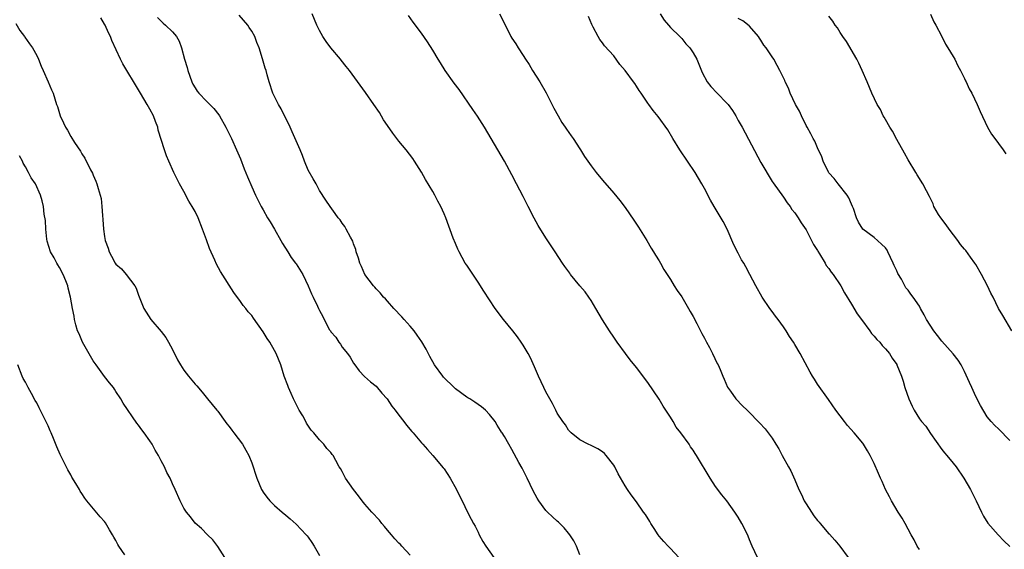
# Model space of a CAD drawing. Units: inches. Extents: x 2613000 to 2616000, y 1536000 to 1539000.
# Drawn here: x 2614230 to 2614404, y 1538658 to 1538752 of the extents above; entities that cross this region are included whole.
import ezdxf

# ---------------------------------------------------------------- set-up
doc = ezdxf.new("R2010")
doc.units = ezdxf.units.IN
doc.header["$MEASUREMENT"] = 0
doc.layers.add('LD26131536_10ft', color=122, linetype='Continuous')

msp = doc.modelspace()

# ---------------------------------------------------------------- linework, layer by layer
at = {"layer": 'LD26131536_10ft'}
for points, elevation in [([(2614346.47, 1538657), (2614345, 1538658.57), (2614344.58, 1538659), (2614343.84, 1538659.84), (2614343, 1538660.76), (2614342.81, 1538661), (2614342.12, 1538662.12), (2614341.53, 1538663), (2614341.36, 1538663.36), (2614340.58, 1538664.58), (2614340.27, 1538665), (2614339, 1538666.85), (2614338.09, 1538668.09), (2614337.44, 1538669), (2614337, 1538669.68), (2614335.78, 1538671.78), (2614335.17, 1538673), (2614335, 1538673.28), (2614333.66, 1538675), (2614333.35, 1538675.35), (2614333, 1538675.65), (2614332.17, 1538676.17), (2614331, 1538676.76), (2614330.44, 1538677), (2614329, 1538677.75), (2614327.49, 1538679), (2614327, 1538679.5), (2614326.43, 1538680.43), (2614325.98, 1538681), (2614325, 1538682.48), (2614324.73, 1538683), (2614324.17, 1538684.17), (2614323, 1538686.27), (2614322.62, 1538687), (2614321.66, 1538689), (2614321, 1538690.64), (2614320.27, 1538692.27), (2614319.87, 1538693), (2614319, 1538694.48), (2614318.65, 1538695), (2614317.95, 1538695.95), (2614317.14, 1538697), (2614315.5, 1538699), (2614314, 1538701), (2614312.05, 1538704.05), (2614311, 1538705.63), (2614309, 1538708.6), (2614308.75, 1538709), (2614307.67, 1538711), (2614307.45, 1538711.45), (2614307, 1538712.43), (2614306.62, 1538713.38), (2614305.29, 1538717), (2614305, 1538717.71), (2614304.41, 1538719), (2614303.91, 1538719.91), (2614303.34, 1538721), (2614303, 1538721.61), (2614301.74, 1538723.74), (2614301.02, 1538725.02), (2614299.76, 1538727), (2614299.45, 1538727.45), (2614298.28, 1538729), (2614297, 1538730.53), (2614295.92, 1538731.92), (2614295, 1538733.28), (2614294.32, 1538734.32), (2614293.57, 1538735.57), (2614292.61, 1538737), (2614291.13, 1538739.13), (2614288.26, 1538743), (2614287.71, 1538743.71), (2614286.83, 1538744.83), (2614286.7, 1538745), (2614285.01, 1538747.01), (2614284.14, 1538748.14), (2614283.58, 1538749), (2614283, 1538750.06), (2614282.51, 1538751), (2614281.7, 1538753)], 8930), ([(2614314.78, 1538753), (2614315.55, 1538751.55), (2614316.82, 1538749), (2614317, 1538748.71), (2614317.69, 1538747.69), (2614318.07, 1538747), (2614319, 1538745.64), (2614319.39, 1538745), (2614320.04, 1538744.04), (2614320.65, 1538743), (2614321.91, 1538741), (2614323.05, 1538739.05), (2614324.38, 1538736.38), (2614325.14, 1538735), (2614325.84, 1538733.84), (2614326.41, 1538733), (2614326.62, 1538732.62), (2614327.46, 1538731.46), (2614327.82, 1538731), (2614329, 1538729.15), (2614329.11, 1538729), (2614329.83, 1538727.83), (2614330.43, 1538727), (2614331, 1538726.17), (2614331.9, 1538725), (2614333, 1538723.66), (2614335, 1538721.33), (2614336.06, 1538720.06), (2614337, 1538718.78), (2614338.55, 1538716.55), (2614339.36, 1538715.36), (2614340.86, 1538713), (2614341.63, 1538711.63), (2614342.04, 1538711), (2614342.38, 1538710.38), (2614343, 1538709.39), (2614343.23, 1538709), (2614343.84, 1538707.84), (2614345, 1538706.09), (2614345.67, 1538705), (2614346.17, 1538704.17), (2614347, 1538703.05), (2614348.19, 1538701), (2614348.47, 1538700.47), (2614349, 1538699.58), (2614349.67, 1538698.33), (2614350.56, 1538696.56), (2614351, 1538695.76), (2614351.25, 1538695.25), (2614351.41, 1538695), (2614351.9, 1538694.1), (2614352.46, 1538693), (2614353.28, 1538691.28), (2614353.43, 1538691), (2614353.79, 1538690.21), (2614354.29, 1538689), (2614354.48, 1538688.48), (2614355.1, 1538687.1), (2614355.62, 1538686.38), (2614356.54, 1538685), (2614357.77, 1538683.77), (2614358.57, 1538683), (2614359, 1538682.61), (2614360.53, 1538681), (2614360.77, 1538680.77), (2614361.73, 1538679.73), (2614362.27, 1538679), (2614363, 1538678.06), (2614363.64, 1538677), (2614364.17, 1538676.17), (2614364.76, 1538675), (2614365.86, 1538673), (2614366.28, 1538672.28), (2614367, 1538670.73), (2614367.73, 1538669), (2614368.15, 1538668.15), (2614368.67, 1538667), (2614369, 1538666.45), (2614369.93, 1538665), (2614370.37, 1538664.37), (2614371, 1538663.54), (2614371.27, 1538663.26), (2614371.46, 1538663), (2614373, 1538661.18), (2614373.1, 1538661.1), (2614374.07, 1538660.07), (2614374.96, 1538659), (2614376.43, 1538657)], 8950), ([(2614343.21, 1538753), (2614343.87, 1538751.87), (2614344.66, 1538751), (2614345, 1538750.59), (2614346.65, 1538749), (2614346.82, 1538748.82), (2614347, 1538748.65), (2614347.74, 1538747.74), (2614348.41, 1538747), (2614349, 1538746.13), (2614349.66, 1538745), (2614350.64, 1538742.64), (2614351.49, 1538741), (2614352.17, 1538740.17), (2614353.28, 1538739), (2614355, 1538737.25), (2614355.22, 1538737), (2614355.96, 1538735.96), (2614356.57, 1538735), (2614357, 1538734.19), (2614357.69, 1538733), (2614361, 1538726.76), (2614363, 1538723.39), (2614363.15, 1538723.15), (2614365, 1538720.64), (2614365.65, 1538719.65), (2614366.16, 1538719), (2614366.48, 1538718.48), (2614367, 1538717.84), (2614367.57, 1538717), (2614368.11, 1538716.11), (2614369, 1538714.86), (2614370.29, 1538712.29), (2614371, 1538711.23), (2614371.07, 1538711.07), (2614371.35, 1538710.65), (2614372.33, 1538709), (2614372.56, 1538708.56), (2614373, 1538708.06), (2614373.41, 1538707.41), (2614373.76, 1538707), (2614375.13, 1538705), (2614375.75, 1538703.75), (2614377, 1538701.74), (2614378.01, 1538700.01), (2614378.8, 1538699), (2614380.27, 1538697), (2614380.54, 1538696.54), (2614381, 1538696.08), (2614381.47, 1538695.47), (2614382, 1538695), (2614382.41, 1538694.41), (2614383, 1538693.82), (2614383.7, 1538693), (2614384.2, 1538692.2), (2614385, 1538691.06), (2614385.04, 1538691), (2614385.85, 1538689), (2614386.16, 1538688.16), (2614386.46, 1538687), (2614387.14, 1538685), (2614387.72, 1538683.72), (2614388.08, 1538683), (2614389, 1538681.49), (2614389.4, 1538681), (2614390.17, 1538680.17), (2614391, 1538678.9), (2614393, 1538676.08), (2614393.47, 1538675.47), (2614393.88, 1538675), (2614395, 1538673.67), (2614395.5, 1538673), (2614396.86, 1538671), (2614398.06, 1538669), (2614399.07, 1538667), (2614399.99, 1538665), (2614400.32, 1538664.32), (2614401.08, 1538663.08), (2614402.94, 1538661), (2614403.93, 1538659.93), (2614405, 1538658.94)], 8970), ([(2614390.98, 1538752.98), (2614391.58, 1538751.58), (2614391.91, 1538751), (2614392.9, 1538749.1), (2614393.64, 1538747.64), (2614394.06, 1538747), (2614395, 1538745.5), (2614395.26, 1538745), (2614395.83, 1538743.83), (2614396.29, 1538743), (2614397, 1538741.62), (2614397.18, 1538741.18), (2614397.29, 1538741), (2614397.79, 1538739.79), (2614398.27, 1538739), (2614399.25, 1538737), (2614399.75, 1538735.76), (2614401.06, 1538733), (2614401.78, 1538731.78), (2614402.32, 1538731), (2614403, 1538730.12), (2614403.8, 1538729), (2614404.27, 1538728.27)], 9000), ([(2614229.3, 1538751.3), (2614230.04, 1538750.04), (2614230.83, 1538749), (2614230.89, 1538748.89), (2614231.74, 1538747.74), (2614232.26, 1538747), (2614233, 1538745.68), (2614233.34, 1538745), (2614233.79, 1538743.79), (2614234.16, 1538743), (2614235.05, 1538741), (2614235.59, 1538739.59), (2614235.88, 1538739), (2614236.51, 1538737), (2614236.65, 1538736.65), (2614237.13, 1538735), (2614237.75, 1538733.75), (2614238.06, 1538733), (2614238.44, 1538732.44), (2614239, 1538731.37), (2614239.69, 1538730.31), (2614240.76, 1538728.76), (2614241, 1538728.3), (2614241.53, 1538727.53), (2614242.53, 1538725.47), (2614242.86, 1538724.86), (2614243, 1538724.52), (2614243.47, 1538723.47), (2614243.62, 1538723), (2614243.85, 1538722.15), (2614244.24, 1538721), (2614244.38, 1538720.38), (2614244.53, 1538719), (2614244.6, 1538717.4), (2614244.7, 1538716.7), (2614244.8, 1538715), (2614245, 1538713.69), (2614245.12, 1538713), (2614245.6, 1538711.6), (2614245.78, 1538711), (2614246.19, 1538710.19), (2614246.86, 1538709), (2614247, 1538708.81), (2614247.96, 1538707.96), (2614248.79, 1538707), (2614250.35, 1538705), (2614250.59, 1538704.59), (2614251, 1538703.34), (2614251.92, 1538701), (2614252.32, 1538700.32), (2614253.17, 1538699), (2614255, 1538696.91), (2614255.82, 1538695.82), (2614256.3, 1538695), (2614257, 1538693.71), (2614257.9, 1538691.9), (2614258.4, 1538691), (2614259, 1538690.06), (2614259.84, 1538689), (2614261, 1538687.6), (2614261.3, 1538687.3), (2614262.22, 1538686.22), (2614263.19, 1538685), (2614264.83, 1538683), (2614265, 1538682.81), (2614266.32, 1538681), (2614266.59, 1538680.59), (2614267, 1538680.16), (2614267.46, 1538679.46), (2614267.83, 1538679), (2614269.35, 1538677), (2614269.93, 1538675.93), (2614270.48, 1538675), (2614271, 1538673.72), (2614271.26, 1538673), (2614271.69, 1538671.69), (2614271.91, 1538671), (2614272.73, 1538669), (2614272.82, 1538668.82), (2614273, 1538668.54), (2614273.66, 1538667.66), (2614274.21, 1538667), (2614275, 1538666.16), (2614276.39, 1538665), (2614277, 1538664.47), (2614277.82, 1538663.82), (2614278.88, 1538662.88), (2614280.65, 1538661), (2614280.81, 1538660.81), (2614281, 1538660.58), (2614281.64, 1538659.64), (2614282.04, 1538659), (2614283, 1538657.33)], 8890), ([(2614299, 1538657.42), (2614297.52, 1538659), (2614297.28, 1538659.28), (2614297, 1538659.52), (2614296.32, 1538660.32), (2614295.68, 1538661), (2614295, 1538661.84), (2614294.47, 1538662.47), (2614293.97, 1538663), (2614293.57, 1538663.57), (2614292.22, 1538665), (2614291, 1538666.4), (2614290.52, 1538667), (2614289.9, 1538667.9), (2614289, 1538669), (2614287.59, 1538671), (2614287.37, 1538671.37), (2614287, 1538672.16), (2614286.69, 1538672.69), (2614286.48, 1538673), (2614285.87, 1538674.13), (2614285.38, 1538675), (2614285.2, 1538675.2), (2614285, 1538675.51), (2614284.27, 1538676.27), (2614283.74, 1538677), (2614283, 1538677.76), (2614282, 1538679), (2614281.5, 1538679.5), (2614280.71, 1538680.71), (2614280.57, 1538681), (2614280.01, 1538681.99), (2614279.4, 1538683), (2614278.36, 1538685), (2614277.97, 1538685.97), (2614277.48, 1538687), (2614277.38, 1538687.38), (2614276.76, 1538689), (2614276.12, 1538691), (2614275.33, 1538693), (2614275, 1538693.56), (2614274.21, 1538695), (2614273.7, 1538695.7), (2614273, 1538696.87), (2614271.29, 1538699.29), (2614271, 1538699.72), (2614270.4, 1538700.4), (2614269.93, 1538701), (2614269.5, 1538701.5), (2614269, 1538702.23), (2614267.82, 1538703.82), (2614265.49, 1538707.49), (2614264.78, 1538708.78), (2614264.47, 1538709.53), (2614263.54, 1538711.54), (2614263, 1538713.12), (2614262.32, 1538715), (2614261.52, 1538717), (2614261, 1538718.08), (2614260.49, 1538719), (2614259.91, 1538719.91), (2614259, 1538721.65), (2614258.24, 1538723), (2614257.26, 1538725), (2614256.37, 1538727), (2614255.96, 1538727.96), (2614255.59, 1538729), (2614254.49, 1538732.49), (2614254.39, 1538733), (2614253.97, 1538733.97), (2614253.61, 1538735), (2614253, 1538736.19), (2614252.53, 1538737), (2614251.32, 1538739), (2614251, 1538739.57), (2614248.2, 1538744.2), (2614247.79, 1538745), (2614246.29, 1538748.29), (2614246.02, 1538749), (2614245.66, 1538749.66), (2614245.11, 1538751), (2614245, 1538751.21), (2614244.31, 1538752.31)], 8900), ([(2614254.37, 1538752.37), (2614255.36, 1538751.36), (2614255.77, 1538751), (2614257, 1538749.85), (2614257.69, 1538749), (2614258.2, 1538748.2), (2614258.6, 1538747), (2614259.12, 1538745), (2614259.56, 1538743.56), (2614259.69, 1538743), (2614260.43, 1538741), (2614260.61, 1538740.61), (2614261, 1538739.95), (2614261.38, 1538739.38), (2614261.66, 1538739), (2614263, 1538737.59), (2614263.59, 1538737), (2614264.28, 1538736.28), (2614265.18, 1538735.18), (2614265.3, 1538735), (2614266.45, 1538733), (2614266.62, 1538732.62), (2614267.43, 1538731), (2614268.32, 1538729), (2614269, 1538727.39), (2614269.66, 1538725.66), (2614270.24, 1538724.24), (2614271, 1538722.46), (2614271.66, 1538721), (2614272.64, 1538719), (2614273, 1538718.39), (2614273.78, 1538717), (2614274.25, 1538716.25), (2614275.01, 1538715.01), (2614276.16, 1538713), (2614276.46, 1538712.46), (2614277.38, 1538711), (2614277.99, 1538709.99), (2614278.76, 1538709), (2614278.84, 1538708.84), (2614280.04, 1538707), (2614280.98, 1538705), (2614281.57, 1538703.57), (2614281.86, 1538703), (2614282.61, 1538701.39), (2614282.8, 1538701), (2614282.88, 1538700.88), (2614283, 1538700.61), (2614283.58, 1538699.58), (2614283.82, 1538699), (2614284.77, 1538697.23), (2614284.91, 1538697), (2614285, 1538696.86), (2614285.88, 1538695.88), (2614286.42, 1538695), (2614286.68, 1538694.68), (2614287, 1538694.17), (2614287.95, 1538693), (2614288.39, 1538692.39), (2614289, 1538691.32), (2614289.25, 1538691), (2614289.99, 1538689.99), (2614290.96, 1538688.96), (2614292.01, 1538688.01), (2614293, 1538687.25), (2614294.01, 1538686.01), (2614294.95, 1538685), (2614295.74, 1538683.74), (2614296.35, 1538683), (2614297, 1538682.11), (2614297.88, 1538681), (2614298.34, 1538680.34), (2614299.27, 1538679.27), (2614299.54, 1538679), (2614301, 1538677.23), (2614301.22, 1538677), (2614302.05, 1538676.05), (2614303.03, 1538675), (2614304.84, 1538672.84), (2614305, 1538672.64), (2614306.05, 1538671), (2614307.21, 1538669), (2614307.77, 1538667.77), (2614308.17, 1538667), (2614309.13, 1538665), (2614309.79, 1538663.79), (2614310.19, 1538663), (2614310.5, 1538662.5), (2614311, 1538661.49), (2614311.22, 1538661), (2614311.85, 1538659.85), (2614312.35, 1538659), (2614313.78, 1538657)], 8910), ([(2614329, 1538657.48), (2614328.41, 1538659), (2614327.94, 1538659.94), (2614327.23, 1538661), (2614327, 1538661.32), (2614326.25, 1538662.25), (2614325.45, 1538663), (2614325.23, 1538663.23), (2614325, 1538663.42), (2614324.18, 1538664.18), (2614323.3, 1538665), (2614323, 1538665.3), (2614321.74, 1538667), (2614321.46, 1538667.46), (2614320.74, 1538668.74), (2614319.66, 1538671), (2614319.46, 1538671.46), (2614318.79, 1538672.79), (2614318.24, 1538673.76), (2614317, 1538676.09), (2614316.43, 1538677), (2614315.66, 1538678.34), (2614315.26, 1538679), (2614315.15, 1538679.15), (2614315, 1538679.43), (2614314.38, 1538680.38), (2614314.02, 1538681), (2614313, 1538682.27), (2614312.34, 1538683), (2614311.62, 1538683.62), (2614311, 1538684), (2614310.45, 1538684.45), (2614309.53, 1538685), (2614309.21, 1538685.21), (2614309, 1538685.32), (2614307, 1538686.81), (2614306.78, 1538687), (2614304.87, 1538688.87), (2614304.75, 1538689), (2614303.29, 1538691), (2614302.47, 1538692.47), (2614301.81, 1538693.81), (2614301.08, 1538695.08), (2614300.27, 1538696.27), (2614299.71, 1538697), (2614299, 1538697.83), (2614297.95, 1538699), (2614297.51, 1538699.51), (2614296.13, 1538701), (2614295, 1538702.24), (2614294.65, 1538702.65), (2614294.29, 1538703), (2614293.72, 1538703.72), (2614293, 1538704.42), (2614292.75, 1538704.75), (2614292.5, 1538705), (2614290.98, 1538707), (2614290.39, 1538708.39), (2614290.09, 1538709), (2614289.87, 1538709.87), (2614289.48, 1538711), (2614289.39, 1538711.39), (2614289, 1538712.4), (2614288.86, 1538712.86), (2614288.46, 1538713.54), (2614287.71, 1538715), (2614287.45, 1538715.45), (2614287, 1538716.03), (2614286.62, 1538716.62), (2614286.29, 1538717), (2614285.76, 1538717.76), (2614284.84, 1538719), (2614284.12, 1538720.12), (2614283, 1538721.81), (2614282.37, 1538723), (2614281.85, 1538723.85), (2614281, 1538725.41), (2614280.34, 1538727), (2614279.97, 1538727.97), (2614279.55, 1538729), (2614278.17, 1538732.17), (2614277.77, 1538733), (2614277.55, 1538733.55), (2614276.8, 1538735), (2614276.22, 1538736.22), (2614275.74, 1538737), (2614274.76, 1538739), (2614274.09, 1538741), (2614273.75, 1538742.25), (2614273.53, 1538743), (2614273.39, 1538743.39), (2614272.93, 1538745.07), (2614272.31, 1538747), (2614271.93, 1538747.93), (2614271.55, 1538749), (2614271, 1538749.97), (2614270.57, 1538750.57), (2614270.29, 1538751), (2614268.78, 1538752.78)], 8920), ([(2614360.4, 1538657), (2614359.47, 1538659), (2614359, 1538660.13), (2614358.76, 1538660.76), (2614358.1, 1538662.1), (2614357.63, 1538663), (2614357, 1538664.09), (2614356.41, 1538665), (2614355, 1538666.98), (2614354.09, 1538668.09), (2614353, 1538669.55), (2614352.04, 1538671), (2614349.63, 1538675), (2614349.35, 1538675.35), (2614349, 1538675.94), (2614348.55, 1538676.55), (2614348.31, 1538677), (2614346.87, 1538679), (2614346, 1538680), (2614345.46, 1538681), (2614345, 1538681.76), (2614343.7, 1538683.7), (2614343, 1538684.94), (2614341, 1538687.9), (2614339, 1538690.53), (2614337.9, 1538691.9), (2614337.06, 1538693), (2614335.62, 1538695), (2614335, 1538695.9), (2614334.26, 1538697), (2614333, 1538698.97), (2614331.85, 1538701), (2614331, 1538702.36), (2614330.56, 1538703), (2614329.91, 1538703.91), (2614328.99, 1538705), (2614327.35, 1538707), (2614327.2, 1538707.2), (2614326.37, 1538708.37), (2614325.95, 1538709), (2614324.65, 1538711), (2614323, 1538713.47), (2614321.63, 1538715.63), (2614320.93, 1538716.93), (2614319.88, 1538719), (2614319.57, 1538719.57), (2614319, 1538720.73), (2614317.8, 1538723), (2614317, 1538724.6), (2614315.68, 1538727), (2614312.13, 1538733), (2614310.92, 1538734.92), (2614310.11, 1538736.11), (2614307.64, 1538739.64), (2614306.78, 1538740.78), (2614305.19, 1538743), (2614304.35, 1538744.35), (2614303.93, 1538745), (2614303, 1538746.59), (2614302.08, 1538748.08), (2614301, 1538749.59), (2614299.53, 1538751.53), (2614298.69, 1538752.69)], 8940), ([(2614389, 1538658.38), (2614388.64, 1538659), (2614388.09, 1538660.09), (2614387.56, 1538661), (2614386.47, 1538663), (2614385.97, 1538663.97), (2614385.27, 1538665), (2614384.07, 1538667), (2614383.73, 1538667.73), (2614383.03, 1538669), (2614382.43, 1538670.43), (2614382.14, 1538671), (2614381.81, 1538671.81), (2614381, 1538673.57), (2614380.31, 1538675), (2614379.85, 1538675.85), (2614379.13, 1538677), (2614379, 1538677.16), (2614377.51, 1538679), (2614376.32, 1538680.32), (2614375.76, 1538681), (2614375, 1538681.99), (2614374.25, 1538683), (2614372.92, 1538684.92), (2614371, 1538687.61), (2614370.48, 1538688.48), (2614370.13, 1538689), (2614369.72, 1538689.72), (2614367.91, 1538693), (2614367, 1538694.6), (2614366.75, 1538695), (2614366.04, 1538696.04), (2614365.47, 1538697), (2614365, 1538697.72), (2614364.06, 1538699), (2614363.59, 1538699.59), (2614363, 1538700.47), (2614362.6, 1538701), (2614361.22, 1538703), (2614360.09, 1538705), (2614359.06, 1538707), (2614358.32, 1538708.32), (2614357.96, 1538709), (2614357.58, 1538709.58), (2614357, 1538710.74), (2614356.23, 1538712.23), (2614355.01, 1538715.01), (2614354.34, 1538716.34), (2614352.71, 1538719), (2614352.08, 1538720.08), (2614351, 1538722.14), (2614350.58, 1538723), (2614349.39, 1538725), (2614348, 1538727), (2614346.65, 1538729), (2614345.45, 1538731), (2614344.54, 1538732.54), (2614342.86, 1538734.86), (2614341.96, 1538735.96), (2614341.17, 1538737), (2614341, 1538737.24), (2614339.86, 1538739), (2614339.48, 1538739.48), (2614339, 1538740.25), (2614338.69, 1538740.69), (2614338.5, 1538741), (2614337, 1538743.03), (2614336.06, 1538744.06), (2614335, 1538745.58), (2614333.37, 1538747.37), (2614333, 1538747.9), (2614332.5, 1538748.5), (2614332.21, 1538749), (2614331.36, 1538750.64), (2614331.1, 1538751.1), (2614330.53, 1538752.53)], 8960), ([(2614405, 1538677.64), (2614403, 1538679.71), (2614402.33, 1538680.33), (2614401.71, 1538681), (2614401, 1538681.85), (2614399.83, 1538683.83), (2614399, 1538685.4), (2614398.25, 1538687), (2614397.89, 1538687.89), (2614397, 1538689.84), (2614396.39, 1538691), (2614395.87, 1538691.87), (2614394.99, 1538692.99), (2614393, 1538695.22), (2614392.22, 1538696.22), (2614391.57, 1538697), (2614390.25, 1538699), (2614389.86, 1538699.86), (2614389.18, 1538701), (2614389, 1538701.37), (2614387.91, 1538703), (2614387.49, 1538703.49), (2614387, 1538704.2), (2614386.64, 1538704.64), (2614385.83, 1538706.18), (2614385.17, 1538707.17), (2614385, 1538707.6), (2614384.55, 1538708.55), (2614384.4, 1538709), (2614383.45, 1538711), (2614383.29, 1538711.29), (2614383, 1538711.68), (2614382.33, 1538712.33), (2614381, 1538713.52), (2614379.01, 1538715.01), (2614378.23, 1538716.23), (2614377.92, 1538717), (2614377.34, 1538718.66), (2614377.19, 1538719), (2614377, 1538719.38), (2614376.52, 1538720.52), (2614376.26, 1538721), (2614374.64, 1538723), (2614373.94, 1538723.94), (2614373, 1538724.96), (2614372.93, 1538725.07), (2614372, 1538727), (2614371.77, 1538727.77), (2614371, 1538729.34), (2614370.5, 1538730.5), (2614370.22, 1538731), (2614369.84, 1538731.84), (2614369.16, 1538733), (2614369, 1538733.29), (2614368.15, 1538735), (2614367.81, 1538735.81), (2614367.09, 1538737), (2614366.16, 1538739), (2614365.86, 1538739.86), (2614365.29, 1538741), (2614365.21, 1538741.21), (2614364.37, 1538743), (2614363.9, 1538743.9), (2614363.26, 1538745), (2614363, 1538745.39), (2614361.93, 1538747), (2614361.49, 1538747.49), (2614361, 1538748.35), (2614360.72, 1538748.72), (2614360.55, 1538749), (2614359, 1538750.81), (2614358.91, 1538750.91), (2614357.78, 1538751.78), (2614357, 1538752.21)], 8980), ([(2614405.35, 1538697), (2614403.75, 1538699.75), (2614403, 1538700.99), (2614402.02, 1538703), (2614401.66, 1538703.66), (2614401.03, 1538705), (2614400, 1538707), (2614399, 1538708.76), (2614398.83, 1538709), (2614398.03, 1538710.03), (2614397.2, 1538711.2), (2614397, 1538711.47), (2614396.29, 1538712.29), (2614395.79, 1538713), (2614394.26, 1538715), (2614393.76, 1538715.76), (2614392.77, 1538717), (2614392.41, 1538717.59), (2614391.59, 1538719), (2614391.43, 1538719.43), (2614390.77, 1538720.77), (2614390.24, 1538721.76), (2614389.61, 1538723), (2614388.59, 1538724.59), (2614388.38, 1538725), (2614387, 1538727.24), (2614386.39, 1538728.39), (2614385, 1538730.82), (2614384.27, 1538732.27), (2614383.8, 1538733), (2614383, 1538734.33), (2614382.77, 1538734.77), (2614382.61, 1538735), (2614382.12, 1538736.12), (2614381.53, 1538737), (2614380.58, 1538739), (2614379.76, 1538741), (2614378.9, 1538743), (2614378.31, 1538744.31), (2614377.97, 1538745), (2614376.11, 1538748.11), (2614375.45, 1538749), (2614375, 1538749.7), (2614374.51, 1538750.51), (2614374.11, 1538751), (2614373.73, 1538751.73), (2614373, 1538752.62)], 8990), ([(2614266.24, 1538657), (2614265, 1538658.93), (2614264.1, 1538660.1), (2614263.18, 1538661), (2614262.12, 1538662.12), (2614261, 1538663.04), (2614260.15, 1538664.15), (2614259.48, 1538665), (2614259, 1538665.71), (2614258.36, 1538667), (2614257.48, 1538669), (2614257, 1538670.03), (2614256.57, 1538671), (2614256.01, 1538672.01), (2614255.56, 1538673), (2614255, 1538674.09), (2614254.5, 1538675), (2614253.95, 1538675.95), (2614253.38, 1538677), (2614253, 1538677.59), (2614251.99, 1538679), (2614251.55, 1538679.55), (2614251, 1538680.36), (2614250.71, 1538680.71), (2614248.26, 1538684.26), (2614247.84, 1538685), (2614247, 1538686.3), (2614246.72, 1538686.72), (2614246.54, 1538687), (2614245.84, 1538687.84), (2614244.97, 1538688.97), (2614243.49, 1538691), (2614243, 1538691.74), (2614242.53, 1538692.53), (2614241.1, 1538695), (2614240.5, 1538696.5), (2614240.23, 1538697), (2614239.89, 1538698.11), (2614239.68, 1538699), (2614239.6, 1538699.6), (2614239.31, 1538701), (2614238.96, 1538703), (2614238.54, 1538704.54), (2614238.47, 1538705), (2614238.17, 1538705.83), (2614237.69, 1538707), (2614237, 1538708.24), (2614236.71, 1538708.71), (2614236.57, 1538709), (2614236.06, 1538709.94), (2614235.46, 1538711), (2614234.86, 1538712.86), (2614234.81, 1538713.19), (2614234.62, 1538715), (2614234.54, 1538716.54), (2614234.34, 1538717.66), (2614234.2, 1538719), (2614233.98, 1538719.98), (2614233.69, 1538721), (2614232.76, 1538723), (2614232.03, 1538724.03), (2614231.56, 1538725), (2614231, 1538726.01), (2614230.63, 1538726.63), (2614230.47, 1538727), (2614229.94, 1538727.94)], 8880), ([(2614248.56, 1538657.44), (2614247.49, 1538659), (2614247.31, 1538659.31), (2614247, 1538659.98), (2614246.6, 1538660.6), (2614246.4, 1538661), (2614245.89, 1538661.89), (2614245.14, 1538663.14), (2614245, 1538663.33), (2614244.19, 1538664.19), (2614241.87, 1538667), (2614241.49, 1538667.49), (2614241, 1538668.28), (2614240.7, 1538668.7), (2614240.54, 1538669), (2614239.93, 1538670.07), (2614239.21, 1538671.21), (2614239, 1538671.62), (2614238.47, 1538672.47), (2614237.17, 1538675.17), (2614236.56, 1538676.56), (2614235.97, 1538678.03), (2614235.55, 1538679), (2614235.36, 1538679.36), (2614235, 1538680.27), (2614234.33, 1538681.68), (2614233.42, 1538683.42), (2614233, 1538684.3), (2614232.72, 1538684.72), (2614232.07, 1538685.93), (2614231.46, 1538687), (2614231, 1538687.95), (2614230.61, 1538688.61), (2614230.44, 1538689), (2614229.64, 1538691)], 8870)]:
    msp.add_lwpolyline(points, dxfattribs=dict(at, elevation=elevation))

doc.saveas('drawing.dxf')
